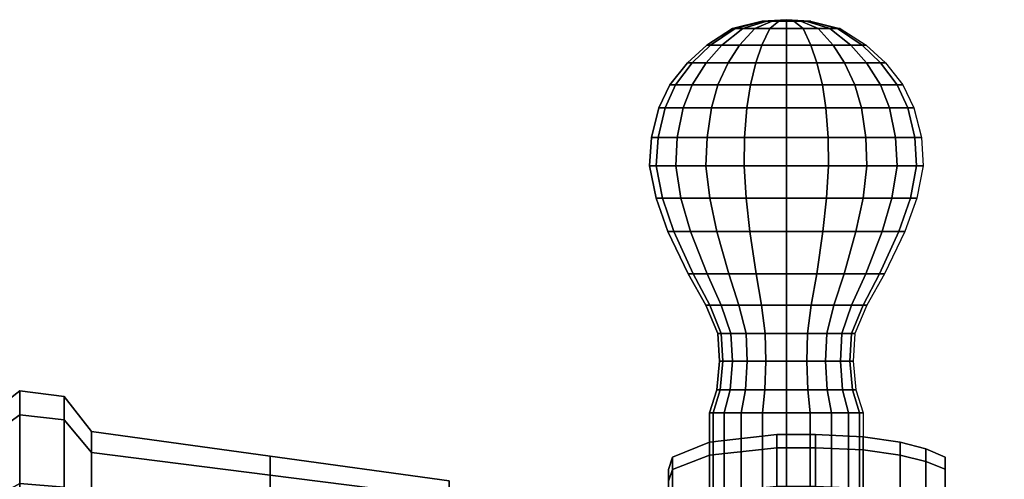
# Model space of a CAD drawing. Extents: x 0 to 25, y -11.2 to 22.6.
# Drawn here: x 7.3 to 11.8, y -6.5 to -4.4 of the extents above; entities that cross this region are included whole.
import ezdxf

# ---------------------------------------------------------------- set-up
doc = ezdxf.new("R2010")
doc.units = 0
doc.layers.add('CROMAT', color=62, linetype='CONTINUOUS')

msp = doc.modelspace()

# ---------------------------------------------------------------- meshes
at = {"layer": 'CROMAT'}
mesh = msp.add_polymesh((9, 9), dxfattribs=at)
for k, corner in enumerate([(10.8449, -4.4219, -0.1545), (10.7541, -4.428, -0.2205), (10.644, -4.4632, -0.3004), (10.5478, -4.5396, -0.3704), (10.4756, -4.6203, -0.4228), (10.4102, -4.7221, -0.4703), (10.369, -4.8283, -0.5003), (10.3415, -4.9641, -0.5202), (10.3346, -5.0957, -0.5252), (10.8449, -4.4219, -0.1545), (10.7381, -4.428, -0.1892), (10.6088, -4.4632, -0.2312), (10.4956, -4.5396, -0.268), (10.4107, -4.6203, -0.2956), (10.3339, -4.7221, -0.3205), (10.2854, -4.8283, -0.3363), (10.2531, -4.9641, -0.3468), (10.245, -5.0957, -0.3494), (10.8449, -4.4219, -0.1545), (10.7326, -4.428, -0.1545), (10.5966, -4.4632, -0.1545), (10.4776, -4.5396, -0.1545), (10.3884, -4.6203, -0.1545), (10.3076, -4.7221, -0.1545), (10.2566, -4.8283, -0.1545), (10.2226, -4.9641, -0.1545), (10.2141, -5.0957, -0.1545), (10.8449, -4.4219, -0.1545), (10.7381, -4.428, -0.1198), (10.6088, -4.4632, -0.0778), (10.4956, -4.5396, -0.041), (10.4107, -4.6203, -0.0134), (10.3339, -4.7221, 0.0115), (10.2854, -4.8283, 0.0273), (10.2531, -4.9641, 0.0378), (10.245, -5.0957, 0.0404), (10.8449, -4.4219, -0.1545), (10.7541, -4.428, -0.0885), (10.644, -4.4632, -0.0085), (10.5478, -4.5396, 0.0614), (10.4756, -4.6203, 0.1139), (10.4102, -4.7221, 0.1613), (10.369, -4.8283, 0.1913), (10.3415, -4.9641, 0.2113), (10.3346, -5.0957, 0.2163), (10.8449, -4.4219, -0.1545), (10.7789, -4.428, -0.0636), (10.699, -4.4632, 0.0464), (10.629, -4.5396, 0.1427), (10.5766, -4.6203, 0.2149), (10.5291, -4.7221, 0.2802), (10.4991, -4.8283, 0.3214), (10.4791, -4.9641, 0.349), (10.4741, -5.0957, 0.3558), (10.8449, -4.4219, -0.1545), (10.8102, -4.428, -0.0477), (10.7682, -4.4632, 0.0816), (10.7314, -4.5396, 0.1948), (10.7038, -4.6203, 0.2797), (10.6789, -4.7221, 0.3565), (10.6631, -4.8283, 0.405), (10.6526, -4.9641, 0.4373), (10.65, -5.0957, 0.4454), (10.8449, -4.4219, -0.1545), (10.8449, -4.428, -0.0422), (10.8449, -4.4632, 0.0938), (10.8449, -4.5396, 0.2128), (10.8449, -4.6203, 0.302), (10.8449, -4.7221, 0.3828), (10.8449, -4.8283, 0.4338), (10.8449, -4.9641, 0.4678), (10.8449, -5.0957, 0.4763), (10.8449, -4.4219, -0.1545), (10.8796, -4.428, -0.0477), (10.9216, -4.4632, 0.0816), (10.9584, -4.5396, 0.1948), (10.986, -4.6203, 0.2797), (11.0109, -4.7221, 0.3565), (11.0267, -4.8283, 0.405), (11.0372, -4.9641, 0.4373), (11.0398, -5.0957, 0.4454)]):
    mesh.set_mesh_vertex(divmod(k, 9), corner)
mesh = msp.add_polymesh((9, 9), dxfattribs=at)
for k, corner in enumerate([(10.8449, -4.4219, -0.1545), (10.9572, -4.428, -0.1545), (11.0932, -4.4632, -0.1545), (11.2122, -4.5396, -0.1545), (11.3014, -4.6203, -0.1545), (11.3822, -4.7221, -0.1545), (11.4332, -4.8283, -0.1545), (11.4672, -4.9641, -0.1545), (11.4757, -5.0957, -0.1545), (10.8449, -4.4219, -0.1545), (10.9517, -4.428, -0.1892), (11.081, -4.4632, -0.2312), (11.1942, -4.5396, -0.268), (11.2791, -4.6203, -0.2956), (11.3559, -4.7221, -0.3205), (11.4044, -4.8283, -0.3363), (11.4367, -4.9641, -0.3468), (11.4448, -5.0957, -0.3494), (10.8449, -4.4219, -0.1545), (10.9357, -4.428, -0.2205), (11.0457, -4.4632, -0.3004), (11.142, -4.5396, -0.3704), (11.2142, -4.6203, -0.4228), (11.2796, -4.7221, -0.4703), (11.3208, -4.8283, -0.5003), (11.3483, -4.9641, -0.5202), (11.3552, -5.0957, -0.5252), (10.8449, -4.4219, -0.1545), (10.9109, -4.428, -0.2453), (10.9908, -4.4632, -0.3553), (11.0608, -4.5396, -0.4516), (11.1132, -4.6203, -0.5238), (11.1607, -4.7221, -0.5891), (11.1907, -4.8283, -0.6304), (11.2107, -4.9641, -0.6579), (11.2157, -5.0957, -0.6648), (10.8449, -4.4219, -0.1545), (10.8796, -4.428, -0.2613), (10.9216, -4.4632, -0.3906), (10.9584, -4.5396, -0.5038), (10.986, -4.6203, -0.5887), (11.0109, -4.7221, -0.6655), (11.0267, -4.8283, -0.714), (11.0372, -4.9641, -0.7463), (11.0398, -5.0957, -0.7544), (10.8449, -4.4219, -0.1545), (10.8449, -4.428, -0.2667), (10.8449, -4.4632, -0.4027), (10.8449, -4.5396, -0.5217), (10.8449, -4.6203, -0.611), (10.8449, -4.7221, -0.6917), (10.8449, -4.8283, -0.7428), (10.8449, -4.9641, -0.7768), (10.8449, -5.0957, -0.7853), (10.8449, -4.4219, -0.1545), (10.8102, -4.428, -0.2613), (10.7682, -4.4632, -0.3906), (10.7314, -4.5396, -0.5038), (10.7038, -4.6203, -0.5887), (10.6789, -4.7221, -0.6655), (10.6631, -4.8283, -0.714), (10.6526, -4.9641, -0.7463), (10.65, -5.0957, -0.7544), (10.8449, -4.4219, -0.1545), (10.7789, -4.428, -0.2453), (10.699, -4.4632, -0.3553), (10.629, -4.5396, -0.4516), (10.5766, -4.6203, -0.5238), (10.5291, -4.7221, -0.5891), (10.4991, -4.8283, -0.6304), (10.4791, -4.9641, -0.6579), (10.4741, -5.0957, -0.6648), (10.8449, -4.4219, -0.1545), (10.7541, -4.428, -0.2205), (10.644, -4.4632, -0.3004), (10.5478, -4.5396, -0.3704), (10.4756, -4.6203, -0.4228), (10.4102, -4.7221, -0.4703), (10.369, -4.8283, -0.5003), (10.3415, -4.9641, -0.5202), (10.3346, -5.0957, -0.5252)]):
    mesh.set_mesh_vertex(divmod(k, 9), corner)
mesh = msp.add_polymesh((4, 9), dxfattribs=at)
for k, corner in enumerate([(10.8449, -4.4219, -0.1545), (10.8796, -4.428, -0.0477), (10.9216, -4.4632, 0.0816), (10.9584, -4.5396, 0.1948), (10.986, -4.6203, 0.2797), (11.0109, -4.7221, 0.3565), (11.0267, -4.8283, 0.405), (11.0372, -4.9641, 0.4373), (11.0398, -5.0957, 0.4454), (10.8449, -4.4219, -0.1545), (10.9109, -4.428, -0.0636), (10.9908, -4.4632, 0.0464), (11.0608, -4.5396, 0.1427), (11.1132, -4.6203, 0.2149), (11.1607, -4.7221, 0.2802), (11.1907, -4.8283, 0.3214), (11.2107, -4.9641, 0.349), (11.2157, -5.0957, 0.3558), (10.8449, -4.4219, -0.1545), (10.9357, -4.428, -0.0885), (11.0457, -4.4632, -0.0085), (11.142, -4.5396, 0.0614), (11.2142, -4.6203, 0.1139), (11.2796, -4.7221, 0.1613), (11.3208, -4.8283, 0.1913), (11.3483, -4.9641, 0.2113), (11.3552, -5.0957, 0.2163), (10.8449, -4.4219, -0.1545), (10.9517, -4.428, -0.1198), (11.081, -4.4632, -0.0778), (11.1942, -4.5396, -0.041), (11.2791, -4.6203, -0.0134), (11.3559, -4.7221, 0.0115), (11.4044, -4.8283, 0.0273), (11.4367, -4.9641, 0.0378), (11.4448, -5.0957, 0.0404)]):
    mesh.set_mesh_vertex(divmod(k, 9), corner)
mesh = msp.add_polymesh((9, 9), dxfattribs=at)
for k, corner in enumerate([(10.3346, -5.0957, -0.5252), (10.3587, -5.2443, -0.5077), (10.4034, -5.3971, -0.4753), (10.479, -5.5924, -0.4203), (10.5443, -5.7367, -0.3729), (10.589, -5.8683, -0.3404), (10.5959, -5.9952, -0.3354), (10.5856, -6.1268, -0.3429), (10.5581, -6.2329, -0.3629), (10.245, -5.0957, -0.3494), (10.2733, -5.2443, -0.3402), (10.3258, -5.3971, -0.3231), (10.4148, -5.5924, -0.2942), (10.4916, -5.7367, -0.2693), (10.5441, -5.8683, -0.2522), (10.5522, -5.9952, -0.2496), (10.5401, -6.1268, -0.2535), (10.5077, -6.2329, -0.264), (10.2141, -5.0957, -0.1545), (10.2439, -5.2443, -0.1545), (10.2991, -5.3971, -0.1545), (10.3926, -5.5924, -0.1545), (10.4734, -5.7367, -0.1545), (10.5286, -5.8683, -0.1545), (10.5371, -5.9952, -0.1545), (10.5244, -6.1268, -0.1545), (10.4904, -6.2329, -0.1545), (10.245, -5.0957, 0.0404), (10.2733, -5.2443, 0.0312), (10.3258, -5.3971, 0.0142), (10.4148, -5.5924, -0.0147), (10.4916, -5.7367, -0.0397), (10.5441, -5.8683, -0.0567), (10.5522, -5.9952, -0.0594), (10.5401, -6.1268, -0.0554), (10.5077, -6.2329, -0.0449), (10.3346, -5.0957, 0.2163), (10.3587, -5.2443, 0.1988), (10.4034, -5.3971, 0.1663), (10.479, -5.5924, 0.1114), (10.5443, -5.7367, 0.0639), (10.589, -5.8683, 0.0314), (10.5959, -5.9952, 0.0264), (10.5856, -6.1268, 0.0339), (10.5581, -6.2329, 0.0539), (10.4741, -5.0957, 0.3558), (10.4916, -5.2443, 0.3318), (10.5241, -5.3971, 0.2871), (10.5791, -5.5924, 0.2114), (10.6265, -5.7367, 0.1461), (10.659, -5.8683, 0.1014), (10.664, -5.9952, 0.0945), (10.6565, -6.1268, 0.1048), (10.6365, -6.2329, 0.1323), (10.65, -5.0957, 0.4454), (10.6592, -5.2443, 0.4171), (10.6762, -5.3971, 0.3646), (10.7051, -5.5924, 0.2757), (10.7301, -5.7367, 0.1989), (10.7472, -5.8683, 0.1463), (10.7498, -5.9952, 0.1382), (10.7458, -6.1268, 0.1504), (10.7353, -6.2329, 0.1827), (10.8449, -5.0957, 0.4763), (10.8449, -5.2443, 0.4465), (10.8449, -5.3971, 0.3913), (10.8449, -5.5924, 0.2978), (10.8449, -5.7367, 0.217), (10.8449, -5.8683, 0.1618), (10.8449, -5.9952, 0.1533), (10.8449, -6.1268, 0.166), (10.8449, -6.2329, 0.2), (11.0398, -5.0957, 0.4454), (11.0306, -5.2443, 0.4171), (11.0135, -5.3971, 0.3646), (10.9847, -5.5924, 0.2757), (10.9597, -5.7367, 0.1989), (10.9426, -5.8683, 0.1463), (10.94, -5.9952, 0.1382), (10.9439, -6.1268, 0.1504), (10.9544, -6.2329, 0.1827)]):
    mesh.set_mesh_vertex(divmod(k, 9), corner)
mesh = msp.add_polymesh((9, 9), dxfattribs=at)
for k, corner in enumerate([(11.4757, -5.0957, -0.1545), (11.4459, -5.2443, -0.1545), (11.3907, -5.3971, -0.1545), (11.2972, -5.5924, -0.1545), (11.2164, -5.7367, -0.1545), (11.1612, -5.8683, -0.1545), (11.1527, -5.9952, -0.1545), (11.1654, -6.1268, -0.1545), (11.1994, -6.2329, -0.1545), (11.4448, -5.0957, -0.3494), (11.4165, -5.2443, -0.3402), (11.364, -5.3971, -0.3231), (11.275, -5.5924, -0.2942), (11.1982, -5.7367, -0.2693), (11.1457, -5.8683, -0.2522), (11.1376, -5.9952, -0.2496), (11.1497, -6.1268, -0.2535), (11.1821, -6.2329, -0.264), (11.3552, -5.0957, -0.5252), (11.3311, -5.2443, -0.5077), (11.2864, -5.3971, -0.4753), (11.2108, -5.5924, -0.4203), (11.1455, -5.7367, -0.3729), (11.1008, -5.8683, -0.3404), (11.0939, -5.9952, -0.3354), (11.1042, -6.1268, -0.3429), (11.1317, -6.2329, -0.3629), (11.2157, -5.0957, -0.6648), (11.1982, -5.2443, -0.6407), (11.1657, -5.3971, -0.596), (11.1107, -5.5924, -0.5204), (11.0633, -5.7367, -0.455), (11.0308, -5.8683, -0.4103), (11.0258, -5.9952, -0.4035), (11.0333, -6.1268, -0.4138), (11.0533, -6.2329, -0.4413), (11.0398, -5.0957, -0.7544), (11.0306, -5.2443, -0.7261), (11.0135, -5.3971, -0.6735), (10.9847, -5.5924, -0.5846), (10.9597, -5.7367, -0.5078), (10.9426, -5.8683, -0.4553), (10.94, -5.9952, -0.4472), (10.9439, -6.1268, -0.4593), (10.9544, -6.2329, -0.4916), (10.8449, -5.0957, -0.7853), (10.8449, -5.2443, -0.7555), (10.8449, -5.3971, -0.7002), (10.8449, -5.5924, -0.6067), (10.8449, -5.7367, -0.526), (10.8449, -5.8683, -0.4707), (10.8449, -5.9952, -0.4622), (10.8449, -6.1268, -0.475), (10.8449, -6.2329, -0.509), (10.65, -5.0957, -0.7544), (10.6592, -5.2443, -0.7261), (10.6762, -5.3971, -0.6735), (10.7051, -5.5924, -0.5846), (10.7301, -5.7367, -0.5078), (10.7472, -5.8683, -0.4553), (10.7498, -5.9952, -0.4472), (10.7458, -6.1268, -0.4593), (10.7353, -6.2329, -0.4916), (10.4741, -5.0957, -0.6648), (10.4916, -5.2443, -0.6407), (10.5241, -5.3971, -0.596), (10.5791, -5.5924, -0.5204), (10.6265, -5.7367, -0.455), (10.659, -5.8683, -0.4103), (10.664, -5.9952, -0.4035), (10.6565, -6.1268, -0.4138), (10.6365, -6.2329, -0.4413), (10.3346, -5.0957, -0.5252), (10.3587, -5.2443, -0.5077), (10.4034, -5.3971, -0.4753), (10.479, -5.5924, -0.4203), (10.5443, -5.7367, -0.3729), (10.589, -5.8683, -0.3404), (10.5959, -5.9952, -0.3354), (10.5856, -6.1268, -0.3429), (10.5581, -6.2329, -0.3629)]):
    mesh.set_mesh_vertex(divmod(k, 9), corner)
mesh = msp.add_polymesh((4, 9), dxfattribs=at)
for k, corner in enumerate([(11.0398, -5.0957, 0.4454), (11.0306, -5.2443, 0.4171), (11.0135, -5.3971, 0.3646), (10.9847, -5.5924, 0.2757), (10.9597, -5.7367, 0.1989), (10.9426, -5.8683, 0.1463), (10.94, -5.9952, 0.1382), (10.9439, -6.1268, 0.1504), (10.9544, -6.2329, 0.1827), (11.2157, -5.0957, 0.3558), (11.1982, -5.2443, 0.3318), (11.1657, -5.3971, 0.2871), (11.1107, -5.5924, 0.2114), (11.0633, -5.7367, 0.1461), (11.0308, -5.8683, 0.1014), (11.0258, -5.9952, 0.0945), (11.0333, -6.1268, 0.1048), (11.0533, -6.2329, 0.1323), (11.3552, -5.0957, 0.2163), (11.3311, -5.2443, 0.1988), (11.2864, -5.3971, 0.1663), (11.2108, -5.5924, 0.1114), (11.1455, -5.7367, 0.0639), (11.1008, -5.8683, 0.0314), (11.0939, -5.9952, 0.0264), (11.1042, -6.1268, 0.0339), (11.1317, -6.2329, 0.0539), (11.4448, -5.0957, 0.0404), (11.4165, -5.2443, 0.0312), (11.364, -5.3971, 0.0142), (11.275, -5.5924, -0.0147), (11.1982, -5.7367, -0.0397), (11.1457, -5.8683, -0.0567), (11.1376, -5.9952, -0.0594), (11.1497, -6.1268, -0.0554), (11.1821, -6.2329, -0.0449)]):
    mesh.set_mesh_vertex(divmod(k, 9), corner)
mesh = msp.add_polymesh((16, 5), dxfattribs=dict(at, m_close=True))
for k, corner in enumerate([(7.6409, -6.4161, -0.6398), (7.5146, -6.2661, -0.702), (7.3104, -6.2427, -0.7116), (7.1482, -6.3596, -0.6632), (7.123, -6.5482, -0.5851), (7.6409, -6.3196, -0.1545), (7.5146, -6.1572, -0.1545), (7.3104, -6.1319, -0.1545), (7.1482, -6.2584, -0.1545), (7.123, -6.4626, -0.1545), (7.6409, -6.4161, 0.3309), (7.5146, -6.2661, 0.393), (7.3104, -6.2427, 0.4027), (7.1482, -6.3596, 0.3543), (7.123, -6.5482, 0.2762), (7.6409, -6.691, 0.7423), (7.5146, -6.5763, 0.8571), (7.3104, -6.5583, 0.875), (7.1482, -6.6478, 0.7856), (7.123, -6.7922, 0.6412), (7.6409, -7.1025, 1.0173), (7.5146, -7.0404, 1.1672), (7.3104, -7.0307, 1.1907), (7.1482, -7.0791, 1.0738), (7.123, -7.1572, 0.8852), (7.6409, -7.5879, 1.1138), (7.5146, -7.5879, 1.2761), (7.3104, -7.5879, 1.3015), (7.1482, -7.5879, 1.175), (7.123, -7.5879, 0.9708), (7.6409, -8.0732, 1.0173), (7.5146, -8.1353, 1.1672), (7.3104, -8.145, 1.1907), (7.1482, -8.0966, 1.0738), (7.123, -8.0185, 0.8852), (7.6409, -8.4847, 0.7423), (7.5146, -8.5995, 0.8571), (7.3104, -8.6174, 0.875), (7.1482, -8.5279, 0.7856), (7.123, -8.3836, 0.6412), (7.6409, -8.7596, 0.3309), (7.5146, -8.9096, 0.393), (7.3104, -8.933, 0.4027), (7.1482, -8.8161, 0.3543), (7.123, -8.6275, 0.2762), (7.6409, -8.8562, -0.1545), (7.5146, -9.0185, -0.1545), (7.3104, -9.0438, -0.1545), (7.1482, -8.9173, -0.1545), (7.123, -8.7132, -0.1545), (7.6409, -8.7596, -0.6398), (7.5146, -8.9096, -0.702), (7.3104, -8.933, -0.7116), (7.1482, -8.8161, -0.6632), (7.123, -8.6275, -0.5851), (7.6409, -8.4847, -1.0513), (7.5146, -8.5995, -1.1661), (7.3104, -8.6174, -1.184), (7.1482, -8.5279, -1.0945), (7.123, -8.3836, -0.9502), (7.6409, -8.0732, -1.3262), (7.5146, -8.1353, -1.4762), (7.3104, -8.145, -1.4996), (7.1482, -8.0966, -1.3827), (7.123, -8.0185, -1.1941), (7.6409, -7.5879, -1.4228), (7.5146, -7.5879, -1.5851), (7.3104, -7.5879, -1.6104), (7.1482, -7.5879, -1.4839), (7.123, -7.5879, -1.2798), (7.6409, -7.1025, -1.3262), (7.5146, -7.0404, -1.4762), (7.3104, -7.0307, -1.4996), (7.1482, -7.0791, -1.3827), (7.123, -7.1572, -1.1941), (7.6409, -6.691, -1.0513), (7.5146, -6.5763, -1.1661), (7.3104, -6.5583, -1.184), (7.1482, -6.6478, -1.0945), (7.123, -6.7922, -0.9502)]):
    mesh.set_mesh_vertex(divmod(k, 5), corner)
mesh = msp.add_polymesh((9, 2), dxfattribs=at)
for k, corner in enumerate([(10.5581, -6.2329, -0.3629), (10.5581, -6.7755, -0.3629), (10.5077, -6.2329, -0.264), (10.5077, -6.7755, -0.264), (10.4904, -6.2329, -0.1545), (10.4904, -6.7755, -0.1545), (10.5077, -6.2329, -0.0449), (10.5077, -6.7755, -0.0449), (10.5581, -6.2329, 0.0539), (10.5581, -6.7755, 0.0539), (10.6365, -6.2329, 0.1323), (10.6365, -6.7755, 0.1323), (10.7353, -6.2329, 0.1827), (10.7353, -6.7755, 0.1827), (10.8449, -6.2329, 0.2), (10.8449, -6.7755, 0.2), (10.9544, -6.2329, 0.1827), (10.9544, -6.7755, 0.1827)]):
    mesh.set_mesh_vertex(divmod(k, 2), corner)
mesh = msp.add_polymesh((9, 2), dxfattribs=at)
for k, corner in enumerate([(11.1994, -6.2329, -0.1545), (11.1994, -6.7755, -0.1545), (11.1821, -6.2329, -0.264), (11.1821, -6.7755, -0.264), (11.1317, -6.2329, -0.3629), (11.1317, -6.7755, -0.3629), (11.0533, -6.2329, -0.4413), (11.0533, -6.7755, -0.4413), (10.9544, -6.2329, -0.4916), (10.9544, -6.7755, -0.4916), (10.8449, -6.2329, -0.509), (10.8449, -6.7755, -0.509), (10.7353, -6.2329, -0.4916), (10.7353, -6.7755, -0.4916), (10.6365, -6.2329, -0.4413), (10.6365, -6.7755, -0.4413), (10.5581, -6.2329, -0.3629), (10.5581, -6.7755, -0.3629)]):
    mesh.set_mesh_vertex(divmod(k, 2), corner)
mesh = msp.add_polymesh((4, 2), dxfattribs=at)
for k, corner in enumerate([(10.9544, -6.2329, 0.1827), (10.9544, -6.7755, 0.1827), (11.0533, -6.2329, 0.1323), (11.0533, -6.7755, 0.1323), (11.1317, -6.2329, 0.0539), (11.1317, -6.7755, 0.0539), (11.1821, -6.2329, -0.0449), (11.1821, -6.7755, -0.0449)]):
    mesh.set_mesh_vertex(divmod(k, 2), corner)
mesh = msp.add_polymesh((16, 3), dxfattribs=dict(at, m_close=True))
for k, corner in enumerate([(9.2897, -6.6254, -0.5531), (8.4653, -6.5207, -0.5965), (7.6409, -6.4161, -0.6398), (9.2897, -6.5461, -0.1545), (8.4653, -6.4328, -0.1545), (7.6409, -6.3196, -0.1545), (9.2897, -6.6254, 0.2442), (8.4653, -6.5207, 0.2875), (7.6409, -6.4161, 0.3309), (9.2897, -6.8512, 0.5822), (8.4653, -6.7711, 0.6623), (7.6409, -6.691, 0.7423), (9.2897, -7.1892, 0.808), (8.4653, -7.1458, 0.9126), (7.6409, -7.1025, 1.0173), (9.2897, -7.5879, 0.8873), (8.4653, -7.5879, 1.0006), (7.6409, -7.5879, 1.1138), (9.2897, -7.9865, 0.808), (8.4653, -8.0299, 0.9126), (7.6409, -8.0732, 1.0173), (9.2897, -8.3245, 0.5822), (8.4653, -8.4046, 0.6623), (7.6409, -8.4847, 0.7423), (9.2897, -8.5503, 0.2442), (8.4653, -8.655, 0.2875), (7.6409, -8.7596, 0.3309), (9.2897, -8.6296, -0.1545), (8.4653, -8.7429, -0.1545), (7.6409, -8.8562, -0.1545), (9.2897, -8.5503, -0.5531), (8.4653, -8.655, -0.5965), (7.6409, -8.7596, -0.6398), (9.2897, -8.3245, -0.8911), (8.4653, -8.4046, -0.9712), (7.6409, -8.4847, -1.0513), (9.2897, -7.9865, -1.1169), (8.4653, -8.0299, -1.2216), (7.6409, -8.0732, -1.3262), (9.2897, -7.5879, -1.1962), (8.4653, -7.5879, -1.3095), (7.6409, -7.5879, -1.4228), (9.2897, -7.1892, -1.1169), (8.4653, -7.1458, -1.2216), (7.6409, -7.1025, -1.3262), (9.2897, -6.8512, -0.8911), (8.4653, -6.7711, -0.9712), (7.6409, -6.691, -1.0513)]):
    mesh.set_mesh_vertex(divmod(k, 3), corner)
mesh = msp.add_polymesh((9, 9), dxfattribs=at)
for k, corner in enumerate([(9.7202, -7.0969, 0.2022), (10.3008, -7.0969, 0.2022), (10.3008, -6.703, 0.4884), (10.3204, -6.6577, 0.5213), (10.4904, -6.6012, 0.5624), (10.8005, -6.5722, 0.5834), (10.9789, -6.5722, 0.5834), (11.1994, -6.581, 0.5771), (11.3694, -6.6016, 0.5621), (9.7202, -7.0107, 0.033), (10.3008, -7.0107, 0.033), (10.3008, -6.5476, 0.1835), (10.3204, -6.4944, 0.2008), (10.4904, -6.428, 0.2224), (10.8005, -6.3939, 0.2335), (10.9789, -6.3939, 0.2335), (11.1994, -6.4042, 0.2301), (11.3694, -6.4284, 0.2223), (9.7202, -6.981, -0.1545), (10.3008, -6.981, -0.1545), (10.3008, -6.4941, -0.1545), (10.3204, -6.4381, -0.1545), (10.4904, -6.3683, -0.1545), (10.8005, -6.3325, -0.1545), (10.9789, -6.3325, -0.1545), (11.1994, -6.3433, -0.1545), (11.3694, -6.3687, -0.1545), (9.7202, -7.0107, -0.342), (10.3008, -7.0107, -0.342), (10.3008, -6.5476, -0.4925), (10.3204, -6.4944, -0.5098), (10.4904, -6.428, -0.5314), (10.8005, -6.3939, -0.5424), (10.9789, -6.3939, -0.5424), (11.1994, -6.4042, -0.5391), (11.3694, -6.4284, -0.5312), (9.7202, -7.0969, -0.5112), (10.3008, -7.0969, -0.5112), (10.3008, -6.703, -0.7974), (10.3204, -6.6577, -0.8303), (10.4904, -6.6012, -0.8713), (10.8005, -6.5722, -0.8924), (10.9789, -6.5722, -0.8924), (11.1994, -6.581, -0.886), (11.3694, -6.6016, -0.8711), (9.7202, -7.2312, -0.6454), (10.3008, -7.2312, -0.6454), (10.3008, -6.945, -1.0393), (10.3204, -6.9121, -1.0846), (10.4904, -6.871, -1.1412), (10.8005, -6.85, -1.1701), (10.9789, -6.85, -1.1701), (11.1994, -6.8563, -1.1614), (11.3694, -6.8713, -1.1408), (9.7202, -7.4003, -0.7316), (10.3008, -7.4003, -0.7316), (10.3008, -7.2499, -1.1947), (10.3204, -7.2326, -1.2479), (10.4904, -7.211, -1.3144), (10.8005, -7.1999, -1.3484), (10.9789, -7.1999, -1.3484), (11.1994, -7.2033, -1.3382), (11.3694, -7.2111, -1.3139), (9.7202, -7.5879, -0.7613), (10.3008, -7.5879, -0.7613), (10.3008, -7.5879, -1.2482), (10.3204, -7.5879, -1.3042), (10.4904, -7.5879, -1.3741), (10.8005, -7.5879, -1.4099), (10.9789, -7.5879, -1.4099), (11.1994, -7.5879, -1.3991), (11.3694, -7.5879, -1.3736), (9.7202, -7.7754, -0.7316), (10.3008, -7.7754, -0.7316), (10.3008, -7.9259, -1.1947), (10.3204, -7.9431, -1.2479), (10.4904, -7.9647, -1.3144), (10.8005, -7.9758, -1.3484), (10.9789, -7.9758, -1.3484), (11.1994, -7.9725, -1.3382), (11.3694, -7.9646, -1.3139)]):
    mesh.set_mesh_vertex(divmod(k, 9), corner)
mesh = msp.add_polymesh((9, 8), dxfattribs=at)
for k, corner in enumerate([(11.3694, -6.6016, 0.5621), (11.4884, -6.6256, 0.5446), (11.5777, -6.6565, 0.5222), (11.5777, -6.7699, 0.4398), (11.6372, -6.8214, 0.4024), (11.7944, -6.8214, 0.4024), (11.8284, -6.842, 0.3874), (11.8497, -7.0549, 0.2327), (11.3694, -6.4284, 0.2223), (11.4884, -6.4567, 0.2131), (11.5777, -6.493, 0.2013), (11.5777, -6.6262, 0.158), (11.6372, -6.6868, 0.1383), (11.7944, -6.6868, 0.1383), (11.8284, -6.711, 0.1304), (11.8497, -6.9613, 0.0491), (11.3694, -6.3687, -0.1545), (11.4884, -6.3985, -0.1545), (11.5777, -6.4367, -0.1545), (11.5777, -6.5767, -0.1545), (11.6372, -6.6404, -0.1545), (11.7944, -6.6404, -0.1545), (11.8284, -6.6659, -0.1545), (11.8497, -6.9291, -0.1545), (11.3694, -6.4284, -0.5312), (11.4884, -6.4567, -0.522), (11.5777, -6.493, -0.5102), (11.5777, -6.6262, -0.4669), (11.6372, -6.6868, -0.4473), (11.7944, -6.6868, -0.4473), (11.8284, -6.711, -0.4394), (11.8497, -6.9613, -0.3581), (11.3694, -6.6016, -0.8711), (11.4884, -6.6256, -0.8536), (11.5777, -6.6565, -0.8311), (11.5777, -6.7699, -0.7488), (11.6372, -6.8214, -0.7114), (11.7944, -6.8214, -0.7114), (11.8284, -6.842, -0.6964), (11.8497, -7.0549, -0.5417), (11.3694, -6.8713, -1.1408), (11.4884, -6.8887, -1.1167), (11.5777, -6.9112, -1.0858), (11.5777, -6.9935, -0.9725), (11.6372, -7.031, -0.921), (11.7944, -7.031, -0.921), (11.8284, -7.0459, -0.9004), (11.8497, -7.2006, -0.6874), (11.3694, -7.2111, -1.3139), (11.4884, -7.2203, -1.2857), (11.5777, -7.2321, -1.2493), (11.5777, -7.2754, -1.1161), (11.6372, -7.2951, -1.0555), (11.7944, -7.2951, -1.0555), (11.8284, -7.303, -1.0313), (11.8497, -7.3843, -0.781), (11.3694, -7.5879, -1.3736), (11.4884, -7.5879, -1.3439), (11.5777, -7.5879, -1.3057), (11.5777, -7.5879, -1.1656), (11.6372, -7.5879, -1.1019), (11.7944, -7.5879, -1.1019), (11.8284, -7.5879, -1.0764), (11.8497, -7.5879, -0.8133), (11.3694, -7.9646, -1.3139), (11.4884, -7.9554, -1.2857), (11.5777, -7.9436, -1.2493), (11.5777, -7.9003, -1.1161), (11.6372, -7.8806, -1.0555), (11.7944, -7.8806, -1.0555), (11.8284, -7.8728, -1.0313), (11.8497, -7.7914, -0.781)]):
    mesh.set_mesh_vertex(divmod(k, 8), corner)

doc.saveas('drawing.dxf')
